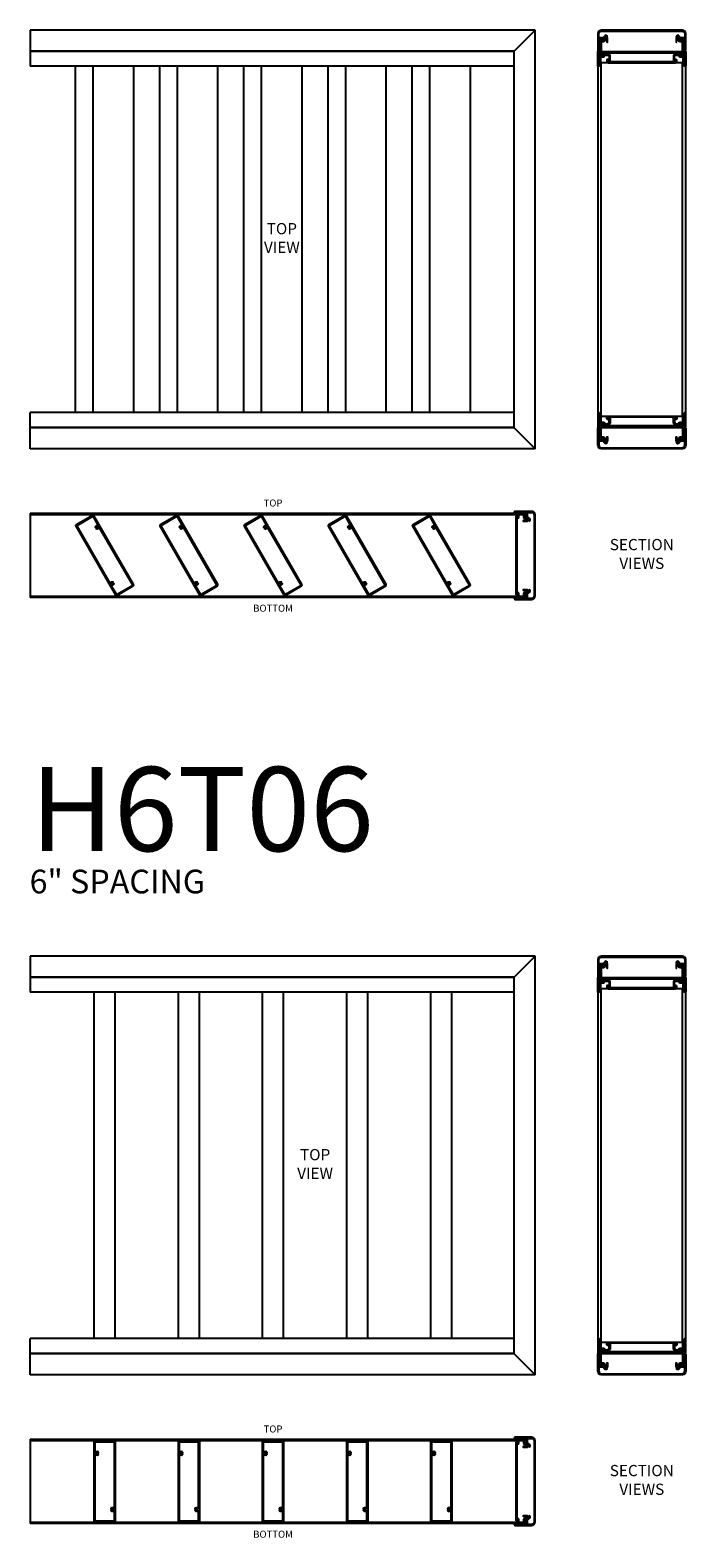
# Model space of a CAD drawing. Units: inches. Extents: x 7 to 283, y 3 to 198.
# Drawn here: x 73 to 120, y 11 to 118 of the extents above; entities that cross this region are included whole.
import ezdxf

# ---------------------------------------------------------------- set-up
doc = ezdxf.new("R2010")
doc.units = ezdxf.units.IN
doc.header["$MEASUREMENT"] = 0

msp = doc.modelspace()

# ---------------------------------------------------------------- linework, layer by layer
for p, q in [((109.1461, 118.0017), (73.1461, 118.0017)), ((73.1461, 118.0017), (73.1461, 116.4867)), ((107.6461, 116.5017), (109.1461, 118.0017)), ((109.1461, 88.1629), (109.1461, 118.0016)), ((107.6461, 116.5017), (73.1461, 116.5017)), ((107.6461, 116.4867), (73.1461, 116.4867)), ((73.1461, 116.4867), (73.1461, 115.4244)), ((107.6461, 89.6628), (107.6461, 116.5017)), ((107.6461, 115.4242), (73.1461, 115.4242)), ((76.3846, 90.7403), (76.3846, 115.4242)), ((77.6467, 90.7403), (77.6467, 115.4242)), ((80.5326, 90.7403), (80.5326, 115.4242)), ((82.3846, 90.7403), (82.3846, 115.4242)), ((83.6467, 90.7403), (83.6467, 115.4242)), ((86.5326, 90.7403), (86.5326, 115.4242)), ((88.3846, 90.7403), (88.3846, 115.4242)), ((89.6467, 90.7403), (89.6467, 115.4242)), ((92.5326, 90.7403), (92.5326, 115.4242)), ((94.3846, 90.7403), (94.3846, 115.4242)), ((95.6467, 90.7403), (95.6467, 115.4242)), ((98.5326, 90.7403), (98.5326, 115.4242)), ((100.3846, 90.7403), (100.3846, 115.4242)), ((101.6467, 90.7403), (101.6467, 115.4242)), ((104.5326, 90.7403), (104.5326, 115.4242)), ((113.6045, 115.4792), (113.6045, 90.6853)), ((119.6505, 115.6742), (113.8385, 115.6742)), ((113.8385, 90.4903), (113.8385, 115.6742)), ((119.6505, 90.4903), (119.6505, 115.6742)), ((119.8845, 90.6853), (119.8845, 115.4792)), ((107.6461, 90.7403), (73.1461, 90.7403)), ((73.1461, 89.6778), (73.1461, 90.7402)), ((113.8385, 90.4903), (119.6505, 90.4903)), ((107.6461, 89.6778), (73.1461, 89.6778)), ((73.1461, 88.1628), (73.1461, 89.6778)), ((107.6461, 89.6628), (73.1461, 89.6628)), ((107.6461, 89.6628), (109.1461, 88.1628)), ((109.1461, 88.1628), (73.1461, 88.1628)), ((73.1461, 83.5644), (107.7711, 83.5644)), ((73.1461, 83.5644), (73.1461, 77.5644)), ((73.1461, 83.4864), (107.7711, 83.4864)), ((107.7711, 77.6424), (73.1461, 77.6424)), ((107.7711, 77.5644), (73.1461, 77.5644)), ((109.1461, 52.0017), (73.1461, 52.0017)), ((73.1461, 52.0017), (73.1461, 50.4867)), ((107.6461, 50.5017), (109.1461, 52.0017)), ((109.1461, 22.1629), (109.1461, 52.0016)), ((107.6461, 50.5017), (73.1461, 50.5017)), ((107.6461, 50.4867), (73.1461, 50.4867)), ((73.1461, 50.4867), (73.1461, 49.4244)), ((107.6461, 23.6628), (107.6461, 50.5017)), ((113.6045, 49.4792), (113.6045, 24.6853)), ((119.6505, 49.6742), (113.8385, 49.6742)), ((113.8385, 24.4903), (113.8385, 49.6742)), ((119.6505, 24.4903), (119.6505, 49.6742)), ((119.8845, 24.6853), (119.8845, 49.4792)), ((107.6461, 49.4242), (73.1461, 49.4242)), ((77.7086, 24.7403), (77.7086, 49.4242)), ((79.2086, 24.7403), (79.2086, 49.4242)), ((83.7086, 24.7403), (83.7086, 49.4242)), ((85.2086, 24.7403), (85.2086, 49.4242)), ((89.7086, 24.7403), (89.7086, 49.4242)), ((91.2086, 24.7403), (91.2086, 49.4242)), ((95.7086, 24.7403), (95.7086, 49.4242)), ((97.2086, 24.7403), (97.2086, 49.4242)), ((101.7086, 24.7403), (101.7086, 49.4242)), ((103.2086, 24.7403), (103.2086, 49.4242)), ((107.6461, 24.7403), (73.1461, 24.7403)), ((73.1461, 23.6778), (73.1461, 24.7402)), ((107.6461, 23.6778), (73.1461, 23.6778)), ((73.1461, 22.1628), (73.1461, 23.6778)), ((107.6461, 23.6628), (73.1461, 23.6628)), ((107.6461, 23.6628), (109.1461, 22.1628)), ((113.8385, 24.4903), (119.6505, 24.4903)), ((109.1461, 22.1628), (73.1461, 22.1628)), ((73.1461, 17.5644), (107.7711, 17.5644)), ((73.1461, 17.5644), (73.1461, 11.5644)), ((73.1461, 17.4864), (107.7711, 17.4864)), ((107.7711, 11.6424), (73.1461, 11.6424)), ((107.7711, 11.5644), (73.1461, 11.5644))]:
    msp.add_line(p, q)
for points in [[(113.7145, 117.3033), (113.7145, 117.3767), (114.2495, 117.3767), (114.2495, 117.2967), (114.2466, 117.2967, 0.47065933), (114.2368, 117.2848), (114.2615, 117.1553, 0.90978776), (114.2995, 117.1588), (114.2995, 117.4436, 0.26794919), (114.2945, 117.4522), (114.2442, 117.4813, 0.37424209), (114.2313, 117.4788, -2.91013783), (114.2313, 117.5556, 0.37424209), (114.2442, 117.5531), (114.279, 117.5732, 0.44052982), (114.2822, 117.5876, 0.90232415), (114.0695, 117.4687, -0.53924674), (114.0603, 117.4547), (113.6825, 117.4547), (113.6825, 117.7517, -0.41421356), (113.8545, 117.9237), (119.6345, 117.9237, -0.41421356), (119.8065, 117.7517), (119.8065, 117.4547), (119.4286, 117.4547, -0.53924674), (119.4195, 117.4687, 0.90232415), (119.2068, 117.5876, 0.44052982), (119.2099, 117.5732), (119.2448, 117.5531, 0.37424209), (119.2577, 117.5556, -2.91013783), (119.2577, 117.4788, 0.37424209), (119.2448, 117.4813), (119.1945, 117.4522, 0.26794919), (119.1895, 117.4436), (119.1895, 117.1588, 0.90978776), (119.2275, 117.1553), (119.2522, 117.2848, 0.47065933), (119.2424, 117.2967), (119.2395, 117.2967), (119.2395, 117.3767), (119.7745, 117.3767), (119.7745, 117.3033, 0.84515425), (119.7745, 117.2441), (119.7745, 116.5567, 1), (119.8845, 116.5567), (119.8845, 117.7517, 0.41421356), (119.6345, 118.0017), (113.8545, 118.0017, 0.41421356), (113.6045, 117.7517), (113.6045, 116.5567, 1), (113.7145, 116.5567), (113.7145, 117.2441, 0.84515425)], [(119.6085, 117.3767), (119.7445, 117.3767), (119.7445, 116.4867), (119.8295, 116.4867, -0.41421356), (119.8845, 116.4317), (119.8845, 115.4792, -1), (119.7745, 115.4792), (119.7745, 116.3617), (113.7145, 116.3617), (113.7145, 115.4792, -1), (113.6045, 115.4792), (113.6045, 116.4317, -0.41421356), (113.6595, 116.4867), (113.7445, 116.4867), (113.7445, 117.3767), (113.8805, 117.3767), (113.8805, 117.3267), (113.8405, 117.3267), (113.8405, 117.2567), (114.0185, 117.2567), (114.0185, 117.3267), (113.9785, 117.3267), (113.9785, 117.3767), (114.2445, 117.3767), (114.2445, 117.2987), (114.0965, 117.2987), (114.0965, 117.2567, -0.41421356), (114.0185, 117.1787), (113.8545, 117.1787), (113.8545, 116.4867), (119.6345, 116.4867), (119.6345, 117.1787), (119.4705, 117.1787, -0.41421356), (119.3925, 117.2567), (119.3925, 117.2987), (119.2445, 117.2987), (119.2445, 117.3767), (119.5105, 117.3767), (119.5105, 117.3267), (119.4705, 117.3267), (119.4705, 117.2567), (119.6485, 117.2567), (119.6485, 117.3267), (119.6085, 117.3267)], [(114.2424, 115.7992, 0.41421356), (114.3674, 115.6742), (119.1216, 115.6742, 0.41421356), (119.2466, 115.7992, 0.27878302), (119.182, 115.9229), (119.1507, 115.8688, -3.73205081), (119.0882, 115.8688), (119.0746, 115.8924), (119.0746, 116.0962, -0.41421356), (119.1996, 116.2212), (119.3925, 116.2212), (119.3925, 116.1792, 0.41421356), (119.4705, 116.1012), (119.6665, 116.1012), (119.6665, 115.5492), (119.7445, 115.5492), (119.7445, 116.2992), (119.6085, 116.2992), (119.6085, 116.2492), (119.6485, 116.2492), (119.6485, 116.1792), (119.4705, 116.1792), (119.4705, 116.2492), (119.5105, 116.2492), (119.5105, 116.2992), (119.1975, 116.2992, 0.41421356), (118.9945, 116.0962), (118.9945, 115.7522), (114.4945, 115.7522), (114.4945, 116.0962, 0.41421356), (114.2915, 116.2992), (113.9785, 116.2992), (113.9785, 116.2492), (114.0185, 116.2492), (114.0185, 116.1792), (113.8405, 116.1792), (113.8405, 116.2492), (113.8805, 116.2492), (113.8805, 116.2992), (113.7445, 116.2992), (113.7445, 115.5492), (113.8225, 115.5492), (113.8225, 116.1012), (114.0185, 116.1012, 0.41421356), (114.0965, 116.1792), (114.0965, 116.2212), (114.2894, 116.2212, -0.41421356), (114.4144, 116.0962), (114.4144, 115.8924), (114.4007, 115.8688, -3.73205081), (114.3382, 115.8688), (114.307, 115.9229, 0.27878302)], [(119.6085, 88.7878), (119.7445, 88.7878), (119.7445, 89.6778), (119.8295, 89.6778, 0.41421356), (119.8845, 89.7328), (119.8845, 90.6853, 1), (119.7745, 90.6853), (119.7745, 89.8028), (113.7145, 89.8028), (113.7145, 90.6853, 1), (113.6045, 90.6853), (113.6045, 89.7328, 0.41421356), (113.6595, 89.6778), (113.7445, 89.6778), (113.7445, 88.7878), (113.8805, 88.7878), (113.8805, 88.8378), (113.8405, 88.8378), (113.8405, 88.9078), (114.0185, 88.9078), (114.0185, 88.8378), (113.9785, 88.8378), (113.9785, 88.7878), (114.2445, 88.7878), (114.2445, 88.8658), (114.0965, 88.8658), (114.0965, 88.9078, 0.41421356), (114.0185, 88.9858), (113.8545, 88.9858), (113.8545, 89.6778), (119.6345, 89.6778), (119.6345, 88.9858), (119.4705, 88.9858, 0.41421356), (119.3925, 88.9078), (119.3925, 88.8658), (119.2445, 88.8658), (119.2445, 88.7878), (119.5105, 88.7878), (119.5105, 88.8378), (119.4705, 88.8378), (119.4705, 88.9078), (119.6485, 88.9078), (119.6485, 88.8378), (119.6085, 88.8378)], [(114.2424, 90.3653, -0.41421356), (114.3674, 90.4903), (119.1216, 90.4903, -0.41421356), (119.2466, 90.3653, -0.27878302), (119.182, 90.2416), (119.1507, 90.2957, 3.73205081), (119.0882, 90.2957), (119.0746, 90.2721), (119.0746, 90.0683, 0.41421356), (119.1996, 89.9433), (119.3925, 89.9433), (119.3925, 89.9853, -0.41421356), (119.4705, 90.0633), (119.6665, 90.0633), (119.6665, 90.6153), (119.7445, 90.6153), (119.7445, 89.8653), (119.6085, 89.8653), (119.6085, 89.9153), (119.6485, 89.9153), (119.6485, 89.9853), (119.4705, 89.9853), (119.4705, 89.9153), (119.5105, 89.9153), (119.5105, 89.8653), (119.1975, 89.8653, -0.41421356), (118.9945, 90.0683), (118.9945, 90.4123), (114.4945, 90.4123), (114.4945, 90.0683, -0.41421356), (114.2915, 89.8653), (113.9785, 89.8653), (113.9785, 89.9153), (114.0185, 89.9153), (114.0185, 89.9853), (113.8405, 89.9853), (113.8405, 89.9153), (113.8805, 89.9153), (113.8805, 89.8653), (113.7445, 89.8653), (113.7445, 90.6153), (113.8225, 90.6153), (113.8225, 90.0633), (114.0185, 90.0633, -0.41421356), (114.0965, 89.9853), (114.0965, 89.9433), (114.2894, 89.9433, 0.41421356), (114.4144, 90.0683), (114.4144, 90.2721), (114.4007, 90.2957, 3.73205081), (114.3382, 90.2957), (114.307, 90.2416, -0.27878302)], [(113.7145, 88.8612), (113.7145, 88.7878), (114.2495, 88.7878), (114.2495, 88.8678), (114.2466, 88.8678, -0.47065933), (114.2368, 88.8797), (114.2615, 89.0093, -0.90978776), (114.2995, 89.0057), (114.2995, 88.7209, -0.26794919), (114.2945, 88.7123), (114.2442, 88.6832, -0.37424209), (114.2313, 88.6857, 2.91013783), (114.2313, 88.6089, -0.37424209), (114.2442, 88.6114), (114.279, 88.5913, -0.44052982), (114.2822, 88.5769, -0.90232415), (114.0695, 88.6959, 0.53924674), (114.0603, 88.7098), (113.6825, 88.7098), (113.6825, 88.4128, 0.41421356), (113.8545, 88.2408), (119.6345, 88.2408, 0.41421356), (119.8065, 88.4128), (119.8065, 88.7098), (119.4286, 88.7098, 0.53924674), (119.4195, 88.6959, -0.90232415), (119.2068, 88.5769, -0.44052982), (119.2099, 88.5913), (119.2448, 88.6114, -0.37424209), (119.2577, 88.6089, 2.91013783), (119.2577, 88.6857, -0.37424209), (119.2448, 88.6832), (119.1945, 88.7123, -0.26794919), (119.1895, 88.7209), (119.1895, 89.0057, -0.90978776), (119.2275, 89.0093), (119.2522, 88.8797, -0.47065933), (119.2424, 88.8678), (119.2395, 88.8678), (119.2395, 88.7878), (119.7745, 88.7878), (119.7745, 88.8612, -0.84515425), (119.7745, 88.9204), (119.7745, 89.6078, -1), (119.8845, 89.6078), (119.8845, 88.4128, -0.41421356), (119.6345, 88.1628), (113.8545, 88.1628, -0.41421356), (113.6045, 88.4128), (113.6045, 89.6078, -1), (113.7145, 89.6078), (113.7145, 88.9204, -0.84515425)], [(76.3951, 82.6385), (79.2231, 77.7403, 0.41421356), (79.3296, 77.7118), (80.4936, 78.3838, 0.41421356), (80.5221, 78.4903), (77.6941, 83.3885, 0.41421356), (77.5876, 83.4171), (76.4236, 82.7451, 0.41421356)], [(78.8767, 78.598, -0.48820192), (79.0557, 78.6705), (79.0257, 78.6186, 3.73205081), (79.057, 78.5644), (79.117, 78.5644, -0.48820192), (78.9647, 78.4456, 0.66243084), (78.9314, 78.4015), (79.2906, 77.7793), (80.4546, 78.4513), (78.0953, 82.5376, 0.66243084), (78.0405, 82.5308, -0.48820192), (77.8614, 82.4583), (77.8914, 82.5103, 3.73205081), (77.8602, 82.5644), (77.8002, 82.5644, -0.48820192), (77.9525, 82.6832, 0.66243084), (77.9858, 82.7273), (77.6266, 83.3495), (76.4626, 82.6775), (78.8218, 78.5912, 0.66243084)], [(82.3951, 82.6385), (85.2231, 77.7403, 0.41421356), (85.3296, 77.7118), (86.4936, 78.3838, 0.41421356), (86.5221, 78.4903), (83.6941, 83.3885, 0.41421356), (83.5876, 83.4171), (82.4236, 82.7451, 0.41421356)], [(84.8767, 78.598, -0.48820192), (85.0557, 78.6705), (85.0257, 78.6186, 3.73205081), (85.057, 78.5644), (85.117, 78.5644, -0.48820192), (84.9647, 78.4456, 0.66243084), (84.9314, 78.4015), (85.2906, 77.7793), (86.4546, 78.4513), (84.0953, 82.5376, 0.66243084), (84.0405, 82.5308, -0.48820192), (83.8614, 82.4583), (83.8914, 82.5103, 3.73205081), (83.8602, 82.5644), (83.8002, 82.5644, -0.48820192), (83.9525, 82.6832, 0.66243084), (83.9858, 82.7273), (83.6266, 83.3495), (82.4626, 82.6775), (84.8218, 78.5912, 0.66243084)], [(88.3951, 82.6385), (91.2231, 77.7403, 0.41421356), (91.3296, 77.7118), (92.4936, 78.3838, 0.41421356), (92.5221, 78.4903), (89.6941, 83.3885, 0.41421356), (89.5876, 83.4171), (88.4236, 82.7451, 0.41421356)], [(90.8767, 78.598, -0.48820192), (91.0557, 78.6705), (91.0257, 78.6186, 3.73205081), (91.057, 78.5644), (91.117, 78.5644, -0.48820192), (90.9647, 78.4456, 0.66243084), (90.9314, 78.4015), (91.2906, 77.7793), (92.4546, 78.4513), (90.0953, 82.5376, 0.66243084), (90.0405, 82.5308, -0.48820192), (89.8614, 82.4583), (89.8914, 82.5103, 3.73205081), (89.8602, 82.5644), (89.8002, 82.5644, -0.48820192), (89.9525, 82.6832, 0.66243084), (89.9858, 82.7273), (89.6266, 83.3495), (88.4626, 82.6775), (90.8218, 78.5912, 0.66243084)], [(94.3951, 82.6385), (97.2231, 77.7403, 0.41421356), (97.3296, 77.7118), (98.4936, 78.3838, 0.41421356), (98.5221, 78.4903), (95.6941, 83.3885, 0.41421356), (95.5876, 83.4171), (94.4236, 82.7451, 0.41421356)], [(96.8767, 78.598, -0.48820192), (97.0557, 78.6705), (97.0257, 78.6186, 3.73205081), (97.057, 78.5644), (97.117, 78.5644, -0.48820192), (96.9647, 78.4456, 0.66243084), (96.9314, 78.4015), (97.2906, 77.7793), (98.4546, 78.4513), (96.0953, 82.5376, 0.66243084), (96.0405, 82.5308, -0.48820192), (95.8614, 82.4583), (95.8914, 82.5103, 3.73205081), (95.8602, 82.5644), (95.8002, 82.5644, -0.48820192), (95.9525, 82.6832, 0.66243084), (95.9858, 82.7273), (95.6266, 83.3495), (94.4626, 82.6775), (96.8218, 78.5912, 0.66243084)], [(100.3951, 82.6385), (103.2231, 77.7403, 0.41421356), (103.3296, 77.7118), (104.4936, 78.3838, 0.41421356), (104.5221, 78.4903), (101.6941, 83.3885, 0.41421356), (101.5876, 83.4171), (100.4236, 82.7451, 0.41421356)], [(102.8767, 78.598, -0.48820192), (103.0557, 78.6705), (103.0257, 78.6186, 3.73205081), (103.057, 78.5644), (103.117, 78.5644, -0.48820192), (102.9647, 78.4456, 0.66243084), (102.9314, 78.4015), (103.2906, 77.7793), (104.4546, 78.4513), (102.0953, 82.5376, 0.66243084), (102.0405, 82.5308, -0.48820192), (101.8614, 82.4583), (101.8914, 82.5103, 3.73205081), (101.8602, 82.5644), (101.8002, 82.5644, -0.48820192), (101.9525, 82.6832, 0.66243084), (101.9858, 82.7273), (101.6266, 83.3495), (100.4626, 82.6775), (102.8218, 78.5912, 0.66243084)], [(108.4477, 83.5944), (108.5211, 83.5944), (108.5211, 83.0594), (108.4411, 83.0594), (108.4411, 83.0623, 0.47065933), (108.4292, 83.0722), (108.2996, 83.0474, 0.90978776), (108.3032, 83.0094), (108.588, 83.0094, 0.26794919), (108.5966, 83.0144), (108.6257, 83.0647, 0.37424209), (108.6232, 83.0776, -2.91013783), (108.7, 83.0776, 0.37424209), (108.6975, 83.0647), (108.7176, 83.0299, 0.44052982), (108.732, 83.0267, 0.90232415), (108.613, 83.2394, -0.53924674), (108.5991, 83.2486), (108.5991, 83.6264), (108.8961, 83.6264, -0.41421356), (109.0681, 83.4544), (109.0681, 77.6744, -0.41421356), (108.8961, 77.5024), (108.5991, 77.5024), (108.5991, 77.8803, -0.53924674), (108.613, 77.8895, 0.90232415), (108.732, 78.1021, 0.44052982), (108.7176, 78.099), (108.6975, 78.0641, 0.37424209), (108.7, 78.0512, -2.91013783), (108.6232, 78.0512, 0.37424209), (108.6257, 78.0641), (108.5966, 78.1144, 0.26794919), (108.588, 78.1194), (108.3032, 78.1194, 0.90978776), (108.2996, 78.0815), (108.4292, 78.0567, 0.47065933), (108.4411, 78.0665), (108.4411, 78.0694), (108.5211, 78.0694), (108.5211, 77.5344), (108.4477, 77.5344, 0.84515425), (108.3885, 77.5344), (107.7011, 77.5344, 1), (107.7011, 77.4244), (108.8961, 77.4244, 0.41421356), (109.1461, 77.6744), (109.1461, 83.4544, 0.41421356), (108.8961, 83.7044), (107.7011, 83.7044, 1), (107.7011, 83.5944), (108.3885, 83.5944, 0.84515425)], [(107.7711, 77.7004), (107.7711, 77.5644), (108.5211, 77.5644), (108.5211, 77.7004), (108.4711, 77.7004), (108.4711, 77.6604), (108.4011, 77.6604), (108.4011, 77.8384), (108.4711, 77.8384), (108.4711, 77.7984), (108.5211, 77.7984), (108.5211, 78.0644), (108.4531, 78.0644, 0.41421356), (108.4431, 78.0544), (108.4431, 77.9164), (108.4011, 77.9164, 0.41421356), (108.3231, 77.8384), (108.3231, 77.6424), (107.9691, 77.6424), (107.9691, 77.8384, 0.41421356), (107.8911, 77.9164), (107.8491, 77.9164), (107.8491, 83.2124), (107.8911, 83.2124, 0.41421356), (107.9691, 83.2904), (107.9691, 83.4864), (108.3231, 83.4864), (108.3231, 83.2904, 0.41421356), (108.4011, 83.2124), (108.4431, 83.2124), (108.4431, 83.0644), (108.5211, 83.0644), (108.5211, 83.3304), (108.4711, 83.3304), (108.4711, 83.2904), (108.4011, 83.2904), (108.4011, 83.4684), (108.4711, 83.4684), (108.4711, 83.4284), (108.5211, 83.4284), (108.5211, 83.5644), (107.7711, 83.5644), (107.7711, 83.4284), (107.8211, 83.4284), (107.8211, 83.4684), (107.8911, 83.4684), (107.8911, 83.2904), (107.8211, 83.2904), (107.8211, 83.3304), (107.7711, 83.3304), (107.7711, 77.7984), (107.8211, 77.7984), (107.8211, 77.8384), (107.8911, 77.8384), (107.8911, 77.6604), (107.8211, 77.6604), (107.8211, 77.7004)], [(113.7145, 51.3033), (113.7145, 51.3767), (114.2495, 51.3767), (114.2495, 51.2967), (114.2466, 51.2967, 0.47065933), (114.2368, 51.2848), (114.2615, 51.1553, 0.90978776), (114.2995, 51.1588), (114.2995, 51.4436, 0.26794919), (114.2945, 51.4522), (114.2442, 51.4813, 0.37424209), (114.2313, 51.4788, -2.91013783), (114.2313, 51.5556, 0.37424209), (114.2442, 51.5531), (114.279, 51.5732, 0.44052982), (114.2822, 51.5876, 0.90232415), (114.0695, 51.4687, -0.53924674), (114.0603, 51.4547), (113.6825, 51.4547), (113.6825, 51.7517, -0.41421356), (113.8545, 51.9237), (119.6345, 51.9237, -0.41421356), (119.8065, 51.7517), (119.8065, 51.4547), (119.4286, 51.4547, -0.53924674), (119.4195, 51.4687, 0.90232415), (119.2068, 51.5876, 0.44052982), (119.2099, 51.5732), (119.2448, 51.5531, 0.37424209), (119.2577, 51.5556, -2.91013783), (119.2577, 51.4788, 0.37424209), (119.2448, 51.4813), (119.1945, 51.4522, 0.26794919), (119.1895, 51.4436), (119.1895, 51.1588, 0.90978776), (119.2275, 51.1553), (119.2522, 51.2848, 0.47065933), (119.2424, 51.2967), (119.2395, 51.2967), (119.2395, 51.3767), (119.7745, 51.3767), (119.7745, 51.3033, 0.84515425), (119.7745, 51.2441), (119.7745, 50.5567, 1), (119.8845, 50.5567), (119.8845, 51.7517, 0.41421356), (119.6345, 52.0017), (113.8545, 52.0017, 0.41421356), (113.6045, 51.7517), (113.6045, 50.5567, 1), (113.7145, 50.5567), (113.7145, 51.2441, 0.84515425)], [(119.6085, 51.3767), (119.7445, 51.3767), (119.7445, 50.4867), (119.8295, 50.4867, -0.41421356), (119.8845, 50.4317), (119.8845, 49.4792, -1), (119.7745, 49.4792), (119.7745, 50.3617), (113.7145, 50.3617), (113.7145, 49.4792, -1), (113.6045, 49.4792), (113.6045, 50.4317, -0.41421356), (113.6595, 50.4867), (113.7445, 50.4867), (113.7445, 51.3767), (113.8805, 51.3767), (113.8805, 51.3267), (113.8405, 51.3267), (113.8405, 51.2567), (114.0185, 51.2567), (114.0185, 51.3267), (113.9785, 51.3267), (113.9785, 51.3767), (114.2445, 51.3767), (114.2445, 51.2987), (114.0965, 51.2987), (114.0965, 51.2567, -0.41421356), (114.0185, 51.1787), (113.8545, 51.1787), (113.8545, 50.4867), (119.6345, 50.4867), (119.6345, 51.1787), (119.4705, 51.1787, -0.41421356), (119.3925, 51.2567), (119.3925, 51.2987), (119.2445, 51.2987), (119.2445, 51.3767), (119.5105, 51.3767), (119.5105, 51.3267), (119.4705, 51.3267), (119.4705, 51.2567), (119.6485, 51.2567), (119.6485, 51.3267), (119.6085, 51.3267)], [(114.2424, 49.7992, 0.41421356), (114.3674, 49.6742), (119.1216, 49.6742, 0.41421356), (119.2466, 49.7992, 0.27878302), (119.182, 49.9229), (119.1507, 49.8688, -3.73205081), (119.0882, 49.8688), (119.0746, 49.8924), (119.0746, 50.0962, -0.41421356), (119.1996, 50.2212), (119.3925, 50.2212), (119.3925, 50.1792, 0.41421356), (119.4705, 50.1012), (119.6665, 50.1012), (119.6665, 49.5492), (119.7445, 49.5492), (119.7445, 50.2992), (119.6085, 50.2992), (119.6085, 50.2492), (119.6485, 50.2492), (119.6485, 50.1792), (119.4705, 50.1792), (119.4705, 50.2492), (119.5105, 50.2492), (119.5105, 50.2992), (119.1975, 50.2992, 0.41421356), (118.9945, 50.0962), (118.9945, 49.7522), (114.4945, 49.7522), (114.4945, 50.0962, 0.41421356), (114.2915, 50.2992), (113.9785, 50.2992), (113.9785, 50.2492), (114.0185, 50.2492), (114.0185, 50.1792), (113.8405, 50.1792), (113.8405, 50.2492), (113.8805, 50.2492), (113.8805, 50.2992), (113.7445, 50.2992), (113.7445, 49.5492), (113.8225, 49.5492), (113.8225, 50.1012), (114.0185, 50.1012, 0.41421356), (114.0965, 50.1792), (114.0965, 50.2212), (114.2894, 50.2212, -0.41421356), (114.4144, 50.0962), (114.4144, 49.8924), (114.4007, 49.8688, -3.73205081), (114.3382, 49.8688), (114.307, 49.9229, 0.27878302)], [(119.6085, 22.7878), (119.7445, 22.7878), (119.7445, 23.6778), (119.8295, 23.6778, 0.41421356), (119.8845, 23.7328), (119.8845, 24.6853, 1), (119.7745, 24.6853), (119.7745, 23.8028), (113.7145, 23.8028), (113.7145, 24.6853, 1), (113.6045, 24.6853), (113.6045, 23.7328, 0.41421356), (113.6595, 23.6778), (113.7445, 23.6778), (113.7445, 22.7878), (113.8805, 22.7878), (113.8805, 22.8378), (113.8405, 22.8378), (113.8405, 22.9078), (114.0185, 22.9078), (114.0185, 22.8378), (113.9785, 22.8378), (113.9785, 22.7878), (114.2445, 22.7878), (114.2445, 22.8658), (114.0965, 22.8658), (114.0965, 22.9078, 0.41421356), (114.0185, 22.9858), (113.8545, 22.9858), (113.8545, 23.6778), (119.6345, 23.6778), (119.6345, 22.9858), (119.4705, 22.9858, 0.41421356), (119.3925, 22.9078), (119.3925, 22.8658), (119.2445, 22.8658), (119.2445, 22.7878), (119.5105, 22.7878), (119.5105, 22.8378), (119.4705, 22.8378), (119.4705, 22.9078), (119.6485, 22.9078), (119.6485, 22.8378), (119.6085, 22.8378)], [(113.7145, 22.8612), (113.7145, 22.7878), (114.2495, 22.7878), (114.2495, 22.8678), (114.2466, 22.8678, -0.47065933), (114.2368, 22.8797), (114.2615, 23.0093, -0.90978776), (114.2995, 23.0057), (114.2995, 22.7209, -0.26794919), (114.2945, 22.7123), (114.2442, 22.6832, -0.37424209), (114.2313, 22.6857, 2.91013783), (114.2313, 22.6089, -0.37424209), (114.2442, 22.6114), (114.279, 22.5913, -0.44052982), (114.2822, 22.5769, -0.90232415), (114.0695, 22.6959, 0.53924674), (114.0603, 22.7098), (113.6825, 22.7098), (113.6825, 22.4128, 0.41421356), (113.8545, 22.2408), (119.6345, 22.2408, 0.41421356), (119.8065, 22.4128), (119.8065, 22.7098), (119.4286, 22.7098, 0.53924674), (119.4195, 22.6959, -0.90232415), (119.2068, 22.5769, -0.44052982), (119.2099, 22.5913), (119.2448, 22.6114, -0.37424209), (119.2577, 22.6089, 2.91013783), (119.2577, 22.6857, -0.37424209), (119.2448, 22.6832), (119.1945, 22.7123, -0.26794919), (119.1895, 22.7209), (119.1895, 23.0057, -0.90978776), (119.2275, 23.0093), (119.2522, 22.8797, -0.47065933), (119.2424, 22.8678), (119.2395, 22.8678), (119.2395, 22.7878), (119.7745, 22.7878), (119.7745, 22.8612, -0.84515425), (119.7745, 22.9204), (119.7745, 23.6078, -1), (119.8845, 23.6078), (119.8845, 22.4128, -0.41421356), (119.6345, 22.1628), (113.8545, 22.1628, -0.41421356), (113.6045, 22.4128), (113.6045, 23.6078, -1), (113.7145, 23.6078), (113.7145, 22.9204, -0.84515425)], [(114.2424, 24.3653, -0.41421356), (114.3674, 24.4903), (119.1216, 24.4903, -0.41421356), (119.2466, 24.3653, -0.27878302), (119.182, 24.2416), (119.1507, 24.2957, 3.73205081), (119.0882, 24.2957), (119.0746, 24.2721), (119.0746, 24.0683, 0.41421356), (119.1996, 23.9433), (119.3925, 23.9433), (119.3925, 23.9853, -0.41421356), (119.4705, 24.0633), (119.6665, 24.0633), (119.6665, 24.6153), (119.7445, 24.6153), (119.7445, 23.8653), (119.6085, 23.8653), (119.6085, 23.9153), (119.6485, 23.9153), (119.6485, 23.9853), (119.4705, 23.9853), (119.4705, 23.9153), (119.5105, 23.9153), (119.5105, 23.8653), (119.1975, 23.8653, -0.41421356), (118.9945, 24.0683), (118.9945, 24.4123), (114.4945, 24.4123), (114.4945, 24.0683, -0.41421356), (114.2915, 23.8653), (113.9785, 23.8653), (113.9785, 23.9153), (114.0185, 23.9153), (114.0185, 23.9853), (113.8405, 23.9853), (113.8405, 23.9153), (113.8805, 23.9153), (113.8805, 23.8653), (113.7445, 23.8653), (113.7445, 24.6153), (113.8225, 24.6153), (113.8225, 24.0633), (114.0185, 24.0633, -0.41421356), (114.0965, 23.9853), (114.0965, 23.9433), (114.2894, 23.9433, 0.41421356), (114.4144, 24.0683), (114.4144, 24.2721), (114.4007, 24.2957, 3.73205081), (114.3382, 24.2957), (114.307, 24.2416, -0.27878302)], [(79.2086, 17.3924), (79.2086, 11.7364, -0.41421356), (79.1306, 11.6584), (77.7866, 11.6584, -0.41421356), (77.7086, 11.7364), (77.7086, 17.3924, -0.41421356), (77.7866, 17.4704), (79.1306, 17.4704, -0.41421356)], [(79.0797, 12.6524, 0.48820192), (78.8884, 12.6257), (78.9404, 12.5957, -3.73205081), (78.9404, 12.5332), (78.8884, 12.5032, 0.48820192), (79.0797, 12.4764, -0.66243084), (79.1306, 12.4549), (79.1306, 11.7364), (77.7866, 11.7364), (77.7866, 16.4549, -0.66243084), (77.8375, 16.4764, 0.48820192), (78.0288, 16.5032), (77.9768, 16.5332, -3.73205081), (77.9768, 16.5957), (78.0288, 16.6257, 0.48820192), (77.8375, 16.6524, -0.66243084), (77.7866, 16.674), (77.7866, 17.3924), (79.1306, 17.3924), (79.1306, 12.674, -0.66243084)], [(85.2086, 17.3924), (85.2086, 11.7364, -0.41421356), (85.1306, 11.6584), (83.7866, 11.6584, -0.41421356), (83.7086, 11.7364), (83.7086, 17.3924, -0.41421356), (83.7866, 17.4704), (85.1306, 17.4704, -0.41421356)], [(85.0797, 12.6524, 0.48820192), (84.8884, 12.6257), (84.9404, 12.5957, -3.73205081), (84.9404, 12.5332), (84.8884, 12.5032, 0.48820192), (85.0797, 12.4764, -0.66243084), (85.1306, 12.4549), (85.1306, 11.7364), (83.7866, 11.7364), (83.7866, 16.4549, -0.66243084), (83.8375, 16.4764, 0.48820192), (84.0288, 16.5032), (83.9768, 16.5332, -3.73205081), (83.9768, 16.5957), (84.0288, 16.6257, 0.48820192), (83.8375, 16.6524, -0.66243084), (83.7866, 16.674), (83.7866, 17.3924), (85.1306, 17.3924), (85.1306, 12.674, -0.66243084)], [(91.2086, 17.3924), (91.2086, 11.7364, -0.41421356), (91.1306, 11.6584), (89.7866, 11.6584, -0.41421356), (89.7086, 11.7364), (89.7086, 17.3924, -0.41421356), (89.7866, 17.4704), (91.1306, 17.4704, -0.41421356)], [(91.0797, 12.6524, 0.48820192), (90.8884, 12.6257), (90.9404, 12.5957, -3.73205081), (90.9404, 12.5332), (90.8884, 12.5032, 0.48820192), (91.0797, 12.4764, -0.66243084), (91.1306, 12.4549), (91.1306, 11.7364), (89.7866, 11.7364), (89.7866, 16.4549, -0.66243084), (89.8375, 16.4764, 0.48820192), (90.0288, 16.5032), (89.9768, 16.5332, -3.73205081), (89.9768, 16.5957), (90.0288, 16.6257, 0.48820192), (89.8375, 16.6524, -0.66243084), (89.7866, 16.674), (89.7866, 17.3924), (91.1306, 17.3924), (91.1306, 12.674, -0.66243084)], [(97.2086, 17.3924), (97.2086, 11.7364, -0.41421356), (97.1306, 11.6584), (95.7866, 11.6584, -0.41421356), (95.7086, 11.7364), (95.7086, 17.3924, -0.41421356), (95.7866, 17.4704), (97.1306, 17.4704, -0.41421356)], [(97.0797, 12.6524, 0.48820192), (96.8884, 12.6257), (96.9404, 12.5957, -3.73205081), (96.9404, 12.5332), (96.8884, 12.5032, 0.48820192), (97.0797, 12.4764, -0.66243084), (97.1306, 12.4549), (97.1306, 11.7364), (95.7866, 11.7364), (95.7866, 16.4549, -0.66243084), (95.8375, 16.4764, 0.48820192), (96.0288, 16.5032), (95.9768, 16.5332, -3.73205081), (95.9768, 16.5957), (96.0288, 16.6257, 0.48820192), (95.8375, 16.6524, -0.66243084), (95.7866, 16.674), (95.7866, 17.3924), (97.1306, 17.3924), (97.1306, 12.674, -0.66243084)], [(103.2086, 17.3924), (103.2086, 11.7364, -0.41421356), (103.1306, 11.6584), (101.7866, 11.6584, -0.41421356), (101.7086, 11.7364), (101.7086, 17.3924, -0.41421356), (101.7866, 17.4704), (103.1306, 17.4704, -0.41421356)], [(103.0797, 12.6524, 0.48820192), (102.8884, 12.6257), (102.9404, 12.5957, -3.73205081), (102.9404, 12.5332), (102.8884, 12.5032, 0.48820192), (103.0797, 12.4764, -0.66243084), (103.1306, 12.4549), (103.1306, 11.7364), (101.7866, 11.7364), (101.7866, 16.4549, -0.66243084), (101.8375, 16.4764, 0.48820192), (102.0288, 16.5032), (101.9768, 16.5332, -3.73205081), (101.9768, 16.5957), (102.0288, 16.6257, 0.48820192), (101.8375, 16.6524, -0.66243084), (101.7866, 16.674), (101.7866, 17.3924), (103.1306, 17.3924), (103.1306, 12.674, -0.66243084)], [(108.4477, 17.5944), (108.5211, 17.5944), (108.5211, 17.0594), (108.4411, 17.0594), (108.4411, 17.0623, 0.47065933), (108.4292, 17.0722), (108.2996, 17.0474, 0.90978776), (108.3032, 17.0094), (108.588, 17.0094, 0.26794919), (108.5966, 17.0144), (108.6257, 17.0647, 0.37424209), (108.6232, 17.0776, -2.91013783), (108.7, 17.0776, 0.37424209), (108.6975, 17.0647), (108.7176, 17.0299, 0.44052982), (108.732, 17.0267, 0.90232415), (108.613, 17.2394, -0.53924674), (108.5991, 17.2486), (108.5991, 17.6264), (108.8961, 17.6264, -0.41421356), (109.0681, 17.4544), (109.0681, 11.6744, -0.41421356), (108.8961, 11.5024), (108.5991, 11.5024), (108.5991, 11.8803, -0.53924674), (108.613, 11.8895, 0.90232415), (108.732, 12.1021, 0.44052982), (108.7176, 12.099), (108.6975, 12.0641, 0.37424209), (108.7, 12.0512, -2.91013783), (108.6232, 12.0512, 0.37424209), (108.6257, 12.0641), (108.5966, 12.1144, 0.26794919), (108.588, 12.1194), (108.3032, 12.1194, 0.90978776), (108.2996, 12.0815), (108.4292, 12.0567, 0.47065933), (108.4411, 12.0665), (108.4411, 12.0694), (108.5211, 12.0694), (108.5211, 11.5344), (108.4477, 11.5344, 0.84515425), (108.3885, 11.5344), (107.7011, 11.5344, 1), (107.7011, 11.4244), (108.8961, 11.4244, 0.41421356), (109.1461, 11.6744), (109.1461, 17.4544, 0.41421356), (108.8961, 17.7044), (107.7011, 17.7044, 1), (107.7011, 17.5944), (108.3885, 17.5944, 0.84515425)], [(107.7711, 11.7004), (107.7711, 11.5644), (108.5211, 11.5644), (108.5211, 11.7004), (108.4711, 11.7004), (108.4711, 11.6604), (108.4011, 11.6604), (108.4011, 11.8384), (108.4711, 11.8384), (108.4711, 11.7984), (108.5211, 11.7984), (108.5211, 12.0644), (108.4531, 12.0644, 0.41421356), (108.4431, 12.0544), (108.4431, 11.9164), (108.4011, 11.9164, 0.41421356), (108.3231, 11.8384), (108.3231, 11.6424), (107.9691, 11.6424), (107.9691, 11.8384, 0.41421356), (107.8911, 11.9164), (107.8491, 11.9164), (107.8491, 17.2124), (107.8911, 17.2124, 0.41421356), (107.9691, 17.2904), (107.9691, 17.4864), (108.3231, 17.4864), (108.3231, 17.2904, 0.41421356), (108.4011, 17.2124), (108.4431, 17.2124), (108.4431, 17.0644), (108.5211, 17.0644), (108.5211, 17.3304), (108.4711, 17.3304), (108.4711, 17.2904), (108.4011, 17.2904), (108.4011, 17.4684), (108.4711, 17.4684), (108.4711, 17.4284), (108.5211, 17.4284), (108.5211, 17.5644), (107.7711, 17.5644), (107.7711, 17.4284), (107.8211, 17.4284), (107.8211, 17.4684), (107.8911, 17.4684), (107.8911, 17.2904), (107.8211, 17.2904), (107.8211, 17.3304), (107.7711, 17.3304), (107.7711, 11.7984), (107.8211, 11.7984), (107.8211, 11.8384), (107.8911, 11.8384), (107.8911, 11.6604), (107.8211, 11.6604), (107.8211, 11.7004)]]:
    msp.add_lwpolyline(points, format="xyb", close=True)

# ---------------------------------------------------------------- texts
for s, insert, char_height, width, attachment_point in [('TOP VIEW ', (91.0896, 103.0823), 0.8, 4.941182, 5), ('TOP', (90.4586, 84.2338), 0.5, 2.9696, 5), ('SECTION VIEWS', (116.7443, 80.5644), 0.8, 6.856497, 5), ('BOTTOM', (90.4586, 76.7341), 0.5, 2.969855, 5), ('H6T06', (73.1542, 65.4856), 6, 7.1788, 1), ('6" SPACING', (73.106, 58.1629), 1.6875, 42.991144, 1), ('TOP VIEW ', (93.4586, 37.0823), 0.8, 4.941182, 5), ('TOP', (90.4586, 18.2338), 0.5, 2.9696, 5), ('SECTION VIEWS', (116.7443, 14.5644), 0.8, 6.856497, 5), ('BOTTOM', (90.4586, 10.7341), 0.5, 2.969855, 5)]:
    msp.add_mtext(s, dxfattribs=dict(insert=insert, char_height=char_height, width=width, attachment_point=attachment_point))

doc.saveas('drawing.dxf')
